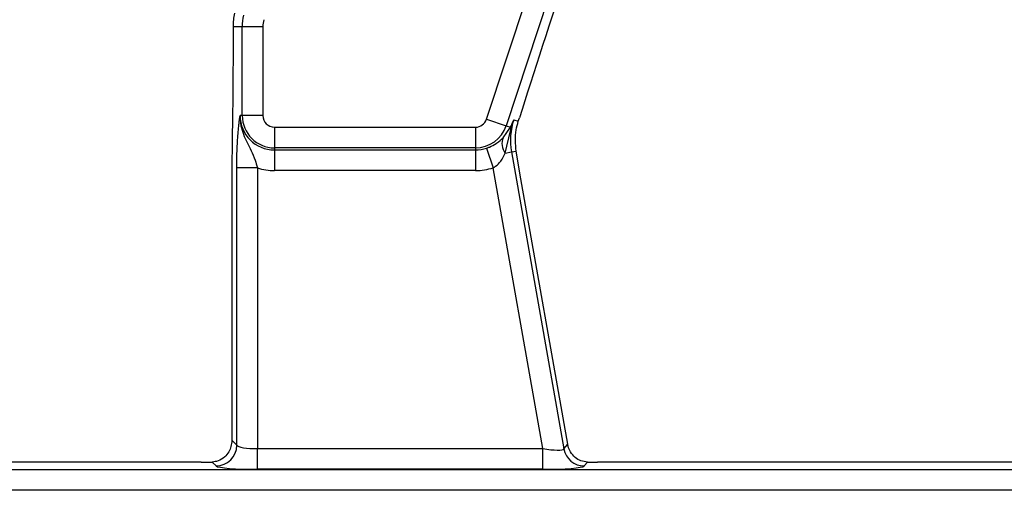
# Model space of a CAD drawing. Units: millimetres. Extents: x 8 to 418, y 1 to 291.
# Drawn here: x 64 to 73, y 108 to 113 of the extents above; entities that cross this region are included whole.
import ezdxf

# ---------------------------------------------------------------- set-up
doc = ezdxf.new("R2010")
doc.units = ezdxf.units.MM

msp = doc.modelspace()

# ---------------------------------------------------------------- linework, layer by layer
at = {"color": 7, "linetype": 'Continuous', "lineweight": 25}
for p, q in [((68.418218, 111.647721), (72.00413, 122.490517)), ((72.193293, 122.427958), (68.607381, 111.585161)), ((66.062986, 112.53862), (65.973972, 112.53862)), ((65.973972, 112.53862), (65.973972, 112.184936)), ((66.262225, 112.53862), (66.062986, 112.53862)), ((66.062986, 111.682809), (66.062986, 112.53862)), ((66.262225, 112.53862), (66.262225, 111.682809)), ((66.062986, 111.682809), (66.042438, 111.682809)), ((66.262225, 111.682809), (66.062986, 111.682809)), ((68.418218, 111.647721), (68.607381, 111.585161)), ((68.724787, 111.628418), (68.735179, 111.661272)), ((66.373972, 111.571061), (68.312122, 111.571061)), ((66.373972, 111.571061), (66.373972, 111.371822)), ((68.312122, 111.571061), (68.312122, 111.371822)), ((68.578687, 111.469883), (68.651205, 111.570668)), ((68.607381, 111.585161), (68.651205, 111.570668)), ((68.68169, 111.642671), (68.724787, 111.628418)), ((68.598658, 111.321608), (68.649728, 111.536042)), ((68.312122, 111.371822), (66.373972, 111.371822)), ((66.373972, 111.371822), (66.373972, 111.351274)), ((68.312122, 111.371822), (68.312122, 111.351274)), ((68.419242, 111.369057), (68.483617, 111.180504)), ((66.373972, 111.351274), (68.312122, 111.351274)), ((66.373972, 111.351274), (66.373972, 111.152036)), ((68.312122, 111.351274), (68.312122, 111.152036)), ((68.598658, 111.321608), (68.659168, 111.332278)), ((68.659168, 111.332278), (68.704379, 111.34025)), ((68.659168, 111.332278), (69.163701, 108.47093)), ((68.750133, 111.072654), (68.704379, 111.34025)), ((66.010493, 108.505527), (66.010493, 111.178086)), ((66.209732, 111.178086), (66.010493, 111.178086)), ((66.209732, 111.178086), (66.209732, 108.473582)), ((68.960921, 108.473582), (68.483617, 111.180504)), ((68.312122, 111.152036), (66.373972, 111.152036)), ((69.201041, 108.515429), (68.750133, 111.072654)), ((65.962438, 110.965661), (65.962438, 108.553582)), ((65.962438, 108.553582), (66.010493, 108.505527)), ((69.163701, 108.47093), (69.201041, 108.515429)), ((66.209732, 108.274343), (66.209732, 108.473582)), ((66.209732, 108.473582), (68.960921, 108.473582)), ((68.960921, 108.274343), (68.960921, 108.473582)), ((65.665641, 108.342809), (61.189657, 108.342809)), ((65.811254, 108.306288), (65.773438, 108.344103)), ((69.391426, 108.343844), (69.359913, 108.306288)), ((73.965641, 108.342809), (69.489657, 108.342809)), ((53.828946, 108.271293), (111.318998, 108.271293)), ((68.960921, 108.274343), (66.209732, 108.274343)), ((111.318998, 108.072054), (53.828946, 108.072054))]:
    msp.add_line(p, q, dxfattribs=at)
for centre, radius, start, end in [((66.573972, 112.53862), 0.6, 167.4, 180), ((66.573972, 112.53862), 0.510986, 167.4, 180), ((66.573972, 112.53862), 0.311747, 167.4, 180), ((66.373972, 111.682809), 0.331534, 180, 270), ((66.373972, 111.682809), 0.310986, 180, 270), ((66.373972, 111.682809), 0.111747, 180, 270), ((68.312122, 111.682809), 0.111747, 270, 341.7), ((68.312122, 111.682809), 0.310986, 270, 341.7), ((68.748288, 111.549183), 0.099432, 167.5212457, 187.5943069), ((69.286018, 111.442809), 0.63652, 161.7, 190), ((68.712421, 111.412413), 0.14556, 156.7451423, 218.5965778), ((68.312122, 111.682809), 0.331534, 270, 288.8507665), ((66.373972, 111.682809), 0.530773, 251.9747235, 270), ((68.312122, 111.682809), 0.530773, 270, 288.8507665), ((65.809471, 108.50731), 0.20103, 270.5081258, 359.4918742), ((69.361353, 108.507243), 0.20096, 190.4104614, 269.5895386)]:
    msp.add_arc(centre, radius, start, end, dxfattribs=at)
for centre, major_axis, ratio, start_param, end_param in [((69.181682, 112.926745), (0.719536, 2.185243), 0.01515494, 1.48484247, 2.19340113), ((66.209732, 108.508577), (0.2, 0), 0.17497733, 3.22885912, 4.71238898), ((68.95475, 108.508577), (0.20922, -0.03667), 0.15752232, 4.76947728, 6.25300714), ((65.665641, 108.377804), (0.4, 0), 0.08748866, 4.71238898, 4.98525615), ((69.483486, 108.377804), (0.406218, -0.000536), 0.08613948, 4.48388769, 4.72769363), ((66.209732, 108.309338), (0.4, 0), 0.08748866, 3.22885912, 4.71238898), ((68.95475, 108.309338), (0.406218, -0.000536), 0.08613948, 4.72769363, 6.21122349)]:
    msp.add_ellipse(centre, major_axis=major_axis, ratio=ratio, start_param=start_param, end_param=end_param, dxfattribs=at)
for points, knots in [([(65.973972, 112.184936), (65.973202, 112.051228), (65.971655, 111.782687), (65.964394, 111.381003), (65.963098, 111.105846), (65.962438, 110.965661)], [0, 0, 0, 0, 0.32725053, 0.65725497, 1, 1, 1, 1]), ([(66.010493, 111.178086), (66.010845, 111.222961), (66.011596, 111.318708), (66.018314, 111.468661), (66.027548, 111.572787), (66.035385, 111.634097), (66.039309, 111.661886), (66.041347, 111.675592), (66.042393, 111.682511), (66.042438, 111.682809)], [0, 0, 0, 0, 0.20510441, 0.43761374, 0.75473215, 0.8757223, 0.93647656, 0.99726598, 1, 1, 1, 1]), ([(66.042438, 111.682809), (66.042422, 111.682266), (66.041928, 111.665147), (66.043061, 111.632167), (66.051964, 111.571579), (66.081725, 111.471964), (66.13868, 111.369464), (66.185414, 111.262506), (66.202371, 111.20364), (66.209732, 111.178086)], [0, 0, 0, 0, 0.00303018, 0.09560352, 0.18380197, 0.34560267, 0.67731499, 0.85992189, 1, 1, 1, 1]), ([(68.649728, 111.536042), (68.659176, 111.571222), (68.668813, 111.607108), (68.681441, 111.641985), (68.68169, 111.642671)], [0, 0, 0, 0, 0.98031898, 1, 1, 1, 1]), ([(68.651205, 111.570668), (68.66122, 111.594387), (68.671415, 111.61853), (68.681512, 111.642254), (68.68169, 111.642671)], [0, 0, 0, 0, 0.98241487, 1, 1, 1, 1]), ([(68.704379, 111.34025), (68.698964, 111.408973), (68.691223, 111.507204), (68.717034, 111.600417), (68.724787, 111.628418)], [0, 0, 0, 0, 0.69960489, 1, 1, 1, 1]), ([(68.419242, 111.369057), (68.428811, 111.372572), (68.462375, 111.384902), (68.49369, 111.402552), (68.539626, 111.433109), (68.559665, 111.451975), (68.578687, 111.469883)], [0, 0, 0, 0, 0.13528351, 0.47450815, 0.50117717, 1, 1, 1, 1]), ([(68.483617, 111.180504), (68.491045, 111.184809), (68.519253, 111.201156), (68.563705, 111.248986), (68.585909, 111.295121), (68.598658, 111.321608)], [0, 0, 0, 0, 0.13211673, 0.50171499, 1, 1, 1, 1]), ([(65.962438, 108.553582), (65.960823, 108.533598), (65.957605, 108.49379), (65.933702, 108.438657), (65.894284, 108.388536), (65.838667, 108.352105), (65.792784, 108.346477), (65.773438, 108.344103)], [0, 0, 0, 0, 0.178714109, 0.356010323, 0.567016505, 0.817440989, 1, 1, 1, 1]), ([(69.391426, 108.343844), (69.369715, 108.3466), (69.326385, 108.352103), (69.270042, 108.387249), (69.228065, 108.43612), (69.20757, 108.48345), (69.202279, 108.509363), (69.201041, 108.515429)], [0, 0, 0, 0, 0.23434007, 0.46769864, 0.72543401, 0.93572549, 1, 1, 1, 1])]:
    msp.add_open_spline(points, degree=3, knots=knots, dxfattribs=at)

doc.saveas('drawing.dxf')
